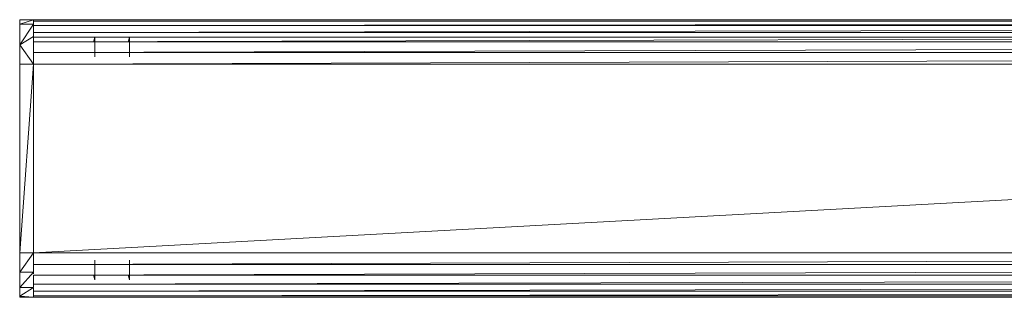
# Model space of a CAD drawing. Units: inches. Extents: x 0 to 6720, y 0 to 4752.
# Drawn here: x 3252 to 3394, y 2480 to 2520 of the extents above; entities that cross this region are included whole.
import ezdxf

# ---------------------------------------------------------------- set-up
doc = ezdxf.new("R2010")
doc.units = ezdxf.units.IN
doc.header["$MEASUREMENT"] = 0

# ---------------------------------------------------------------- blocks, each defined once
blk = doc.blocks.new('46_DWG-536400-East')
at = {"lineweight": 9}
for p, q in [((-10045.93, 39.84), (-10045.93, 40)), ((-10045.93, 40), (-10045.93, 39.37)), ((-10045.93, 40), (-10043.93, 40)), ((-10045.93, 40), (-10043.93, 40)), ((-10045.93, 39.37), (-10043.93, 40)), ((-10043.93, 40), (-10043.93, 39.37)), ((-10043.93, 39.78), (-10043.93, 40)), ((-9543.93, 40), (-10043.93, 40)), ((-10043.93, 39.78), (-9543.93, 40)), ((-10043.93, 39.14), (-10043.93, 39.78)), ((-10043.93, 39.14), (-9543.93, 39.78)), ((-9543.93, 39.78), (-10043.93, 39.78)), ((-10045.93, 36.38), (-10045.93, 39.37)), ((-10045.93, 36.38), (-10043.93, 39.37)), ((-10045.93, 39.37), (-10043.93, 39.37)), ((-10043.93, 38.13), (-10043.93, 39.14)), ((-10043.93, 38.13), (-9543.93, 39.14)), ((-9543.93, 39.14), (-10043.93, 39.14)), ((-10045.93, 36.38), (-10043.93, 37.59)), ((-10043.93, 37.59), (-10043.93, 38.13)), ((-10043.93, 36.8), (-9543.93, 38.13)), ((-9543.93, 38.13), (-10043.93, 38.13)), ((-10043.93, 37.4), (-10043.93, 37.5)), ((-10043.93, 37.5), (-9543.93, 37.5)), ((-10043.93, 36.8), (-10043.93, 37.47)), ((-10035.3, 36.78), (-10035.13, 37.5)), ((-10035.13, 37.5), (-10035.13, 34.64)), ((-10030.3, 36.78), (-10030.13, 37.5)), ((-10030.13, 34.64), (-10030.13, 37.5)), ((-10045.93, 33.6), (-10045.93, 36.38)), ((-10045.93, 36.38), (-10043.93, 33.6)), ((-10043.93, 35.26), (-10043.93, 36.8)), ((-10043.93, 35.26), (-9543.93, 36.8)), ((-9543.93, 36.8), (-10043.93, 36.8)), ((-10043.93, 33.6), (-10043.93, 35.26)), ((-10043.93, 33.6), (-9543.93, 35.26)), ((-9543.93, 35.26), (-10043.93, 35.26)), ((-10045.93, 6.4), (-10045.93, 33.6)), ((-10045.93, 6.4), (-10043.93, 33.6)), ((-10045.93, 33.6), (-10043.93, 33.6)), ((-10043.93, 6.4), (-10043.93, 33.6)), ((-10043.93, 6.4), (-10043.93, 33.6)), ((-10043.93, 6.4), (-9543.93, 33.6)), ((-10043.93, 33.6), (-9543.93, 33.6)), ((-10045.93, 6.4), (-10045.93, 3.62)), ((-10045.93, 6.4), (-10043.93, 6.4)), ((-10045.93, 3.62), (-10043.93, 6.4)), ((-10043.93, 4.74), (-10043.93, 6.4)), ((-10043.93, 4.74), (-9543.93, 6.4)), ((-9543.93, 6.4), (-10043.93, 6.4)), ((-10043.93, 4.08), (-10043.93, 4.74)), ((-10043.93, 3.2), (-9543.93, 4.74)), ((-9543.93, 4.74), (-10043.93, 4.74)), ((-10035.13, 5.36), (-10035.13, 2.5)), ((-10030.13, 2.5), (-10030.13, 5.36)), ((-10045.93, 1.4), (-10045.93, 3.62)), ((-10045.93, 1.4), (-10043.93, 3.62)), ((-10045.93, 3.62), (-10043.93, 3.62)), ((-10043.93, 4.08), (-10043.93, 3.62)), ((-10043.93, 3.62), (-10043.93, 3.38)), ((-10043.93, 1.87), (-10043.93, 3.2)), ((-10043.93, 1.87), (-9543.93, 3.2)), ((-9543.93, 3.2), (-10043.93, 3.2)), ((-10035.3, 3.22), (-10035.13, 2.5)), ((-10030.3, 3.22), (-10030.13, 2.5)), ((-10043.93, 1.52), (-10043.93, 1.87)), ((-10043.93, 0.86), (-9543.93, 1.87)), ((-9543.93, 1.87), (-10043.93, 1.87)), ((-10045.93, 1.4), (-10045.93, 0.16)), ((-10045.93, 1.4), (-10043.93, 1.4)), ((-10045.93, 0.16), (-10043.93, 1.4)), ((-10045.93, 0.16), (-10045.93, 0)), ((-10045.93, 0.16), (-10043.93, 0)), ((-10043.93, 0), (-10043.93, 1.4)), ((-10043.93, 0.86), (-10043.93, 1.4)), ((-10043.93, 0.22), (-10043.93, 0.86)), ((-10043.93, 0.22), (-9543.93, 0.86)), ((-9543.93, 0.86), (-10043.93, 0.86)), ((-10043.93, 0), (-10043.93, 0.22)), ((-10043.93, 0), (-9543.93, 0.22)), ((-9543.93, 0.22), (-10043.93, 0.22)), ((-10043.93, 0.16), (-10043.93, 0)), ((-10043.93, 0), (-9543.93, 0)), ((-10045.93, 0), (-10043.93, 0))]:
    blk.add_line(p, q, dxfattribs=at)

msp = doc.modelspace()

# ---------------------------------------------------------------- block references
at = {"lineweight": 9}
msp.add_blockref('46_DWG-536400-East', (13297.67, 2480.21), dxfattribs=at)

doc.saveas('drawing.dxf')
